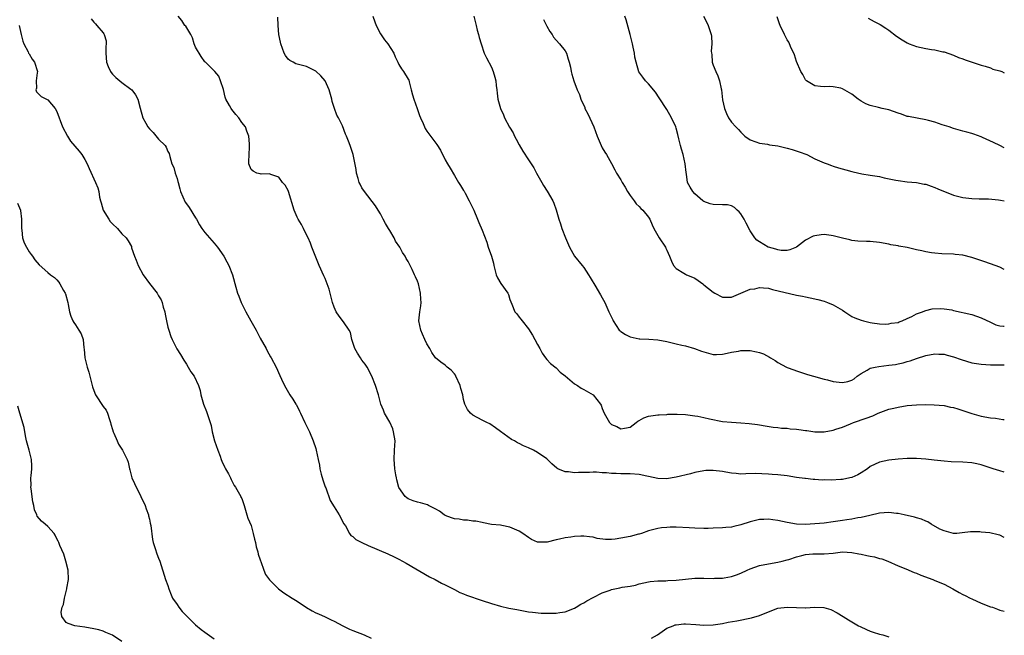
# Model space of a CAD drawing. Units: inches. Extents: x 2631000 to 2634000, y 1491000 to 1494000.
# Drawn here: x 2633787 to 2634000, y 1492195 to 1492328 of the extents above; entities that cross this region are included whole.
import ezdxf

# ---------------------------------------------------------------- set-up
doc = ezdxf.new("R2010")
doc.units = ezdxf.units.IN
doc.header["$MEASUREMENT"] = 0
doc.layers.add('LD26311491_10ft', color=110, linetype='Continuous')

msp = doc.modelspace()

# ---------------------------------------------------------------- linework, layer by layer
at = {"layer": 'LD26311491_10ft'}
for points, elevation in [([(2633802.41, 1492328.41), (2633803, 1492327.7), (2633803.35, 1492327.35), (2633803.59, 1492327), (2633805, 1492325.41), (2633805.17, 1492325.17), (2633805.2, 1492325), (2633805.61, 1492323.61), (2633805.63, 1492323), (2633805.6, 1492322.4), (2633805.6, 1492321), (2633805.75, 1492319), (2633806.11, 1492318.11), (2633806.61, 1492317), (2633806.76, 1492316.76), (2633807, 1492316.45), (2633807.7, 1492315.7), (2633809, 1492314.65), (2633811, 1492313.21), (2633811.23, 1492313), (2633811.97, 1492311.97), (2633812.51, 1492311), (2633813, 1492309.07), (2633813.56, 1492307), (2633814.21, 1492305.79), (2633814.66, 1492305), (2633815, 1492304.56), (2633815.8, 1492303.8), (2633817, 1492302.32), (2633818.41, 1492301), (2633818.65, 1492300.65), (2633819, 1492299.7), (2633819.25, 1492299.25), (2633819.42, 1492298.58), (2633819.88, 1492297), (2633820.25, 1492296.25), (2633820.61, 1492295), (2633821, 1492293.84), (2633821.16, 1492293.16), (2633821.19, 1492293), (2633821.61, 1492291.61), (2633821.75, 1492291), (2633822.74, 1492288.74), (2633823, 1492288.36), (2633823.58, 1492287.58), (2633825, 1492285.35), (2633825.22, 1492285), (2633825.84, 1492283.84), (2633826.36, 1492283), (2633827, 1492282.16), (2633829, 1492279.81), (2633829.41, 1492279.41), (2633829.75, 1492279), (2633831.07, 1492277), (2633831.77, 1492275.77), (2633832.17, 1492275), (2633832.99, 1492272.99), (2633833.7, 1492270.3), (2633834.08, 1492269), (2633834.37, 1492268.37), (2633834.86, 1492267), (2633835.85, 1492265), (2633836.93, 1492263), (2633838.08, 1492261), (2633839, 1492259.25), (2633840.25, 1492257), (2633840.5, 1492256.5), (2633841.22, 1492255.22), (2633841.38, 1492255), (2633842.44, 1492253), (2633843.19, 1492251.19), (2633843.58, 1492250.42), (2633844.23, 1492249), (2633845.4, 1492247), (2633846.07, 1492246.07), (2633846.66, 1492245), (2633846.81, 1492244.81), (2633847.49, 1492243.49), (2633847.71, 1492243), (2633848.67, 1492241), (2633849.41, 1492239.41), (2633849.63, 1492239), (2633850.46, 1492237), (2633851, 1492235.34), (2633851.1, 1492235), (2633851.5, 1492233), (2633851.8, 1492231.8), (2633851.89, 1492231), (2633852.19, 1492229.81), (2633852.56, 1492228.56), (2633853.06, 1492227.06), (2633853.17, 1492226.83), (2633854.13, 1492224.13), (2633855, 1492222.74), (2633856.07, 1492221), (2633857.09, 1492219.09), (2633857.4, 1492218.6), (2633858.27, 1492217), (2633858.56, 1492216.56), (2633859, 1492216.31), (2633859.67, 1492215.67), (2633861, 1492215.04), (2633862.35, 1492214.35), (2633866.56, 1492212.56), (2633867.93, 1492211.93), (2633869, 1492211.4), (2633870.58, 1492210.58), (2633875.62, 1492207.62), (2633876.84, 1492207), (2633878.21, 1492206.21), (2633879, 1492205.84), (2633880.88, 1492204.88), (2633881, 1492204.84), (2633882.2, 1492204.2), (2633883, 1492203.94), (2633883.65, 1492203.65), (2633887, 1492202.46), (2633889, 1492201.8), (2633891, 1492201.23), (2633892.81, 1492200.81), (2633894.48, 1492200.48), (2633897, 1492200.04), (2633897.92, 1492199.92), (2633899.75, 1492199.75), (2633901, 1492199.74), (2633901.71, 1492199.71), (2633903, 1492199.75), (2633903.84, 1492199.84), (2633905, 1492200.03), (2633907, 1492200.8), (2633907.36, 1492201), (2633908.33, 1492201.67), (2633909, 1492201.98), (2633909.63, 1492202.37), (2633911, 1492203.13), (2633913, 1492204.1), (2633914.73, 1492204.73), (2633915, 1492204.82), (2633916.81, 1492205.19), (2633917.32, 1492205.32), (2633919, 1492205.57), (2633920.19, 1492205.81), (2633921, 1492206.04), (2633923, 1492206.52), (2633923.4, 1492206.6), (2633925, 1492206.74), (2633926.75, 1492206.75), (2633927.2, 1492206.8), (2633929, 1492206.86), (2633933, 1492207.29), (2633935, 1492207.32), (2633937, 1492207.26), (2633937.28, 1492207.28), (2633939, 1492207.3), (2633939.39, 1492207.39), (2633941, 1492207.64), (2633942.03, 1492208.03), (2633943, 1492208.37), (2633944.34, 1492209), (2633945, 1492209.29), (2633947, 1492210.01), (2633949, 1492210.42), (2633951, 1492210.75), (2633951.93, 1492211), (2633953, 1492211.26), (2633953.36, 1492211.36), (2633955, 1492211.89), (2633956.18, 1492212.18), (2633957, 1492212.41), (2633958.53, 1492212.53), (2633959, 1492212.59), (2633960.56, 1492212.56), (2633961, 1492212.57), (2633963, 1492212.73), (2633965, 1492212.97), (2633967, 1492212.89), (2633968.55, 1492212.55), (2633969, 1492212.48), (2633970.23, 1492212.23), (2633971, 1492212.04), (2633971.92, 1492211.92), (2633973, 1492211.58), (2633973.5, 1492211.5), (2633974.79, 1492211), (2633977, 1492210), (2633978.68, 1492209.32), (2633980.52, 1492208.52), (2633981, 1492208.36), (2633981.94, 1492207.94), (2633984.54, 1492207), (2633985, 1492206.82), (2633987, 1492205.97), (2633988.86, 1492205), (2633990.21, 1492204.21), (2633991, 1492203.78), (2633991.52, 1492203.52), (2633992.64, 1492203), (2633993, 1492202.8), (2633995, 1492201.86), (2633997, 1492201.11), (2633997.44, 1492201), (2633998.56, 1492200.56), (2633999, 1492200.35), (2634000, 1492200.17)], 8600), ([(2634000, 1492216.12), (2633999, 1492216.62), (2633998.66, 1492216.66), (2633996.89, 1492217.11), (2633995, 1492217.24), (2633994.68, 1492217.32), (2633993, 1492217.31), (2633992.66, 1492217.34), (2633990.91, 1492217.09), (2633989.7, 1492217), (2633989, 1492216.97), (2633987, 1492217.51), (2633986.07, 1492217.93), (2633984.19, 1492219), (2633983.47, 1492219.47), (2633983, 1492219.61), (2633982.08, 1492220.08), (2633981, 1492220.36), (2633980.53, 1492220.53), (2633978.31, 1492221), (2633977, 1492221.3), (2633976.68, 1492221.32), (2633975, 1492221.53), (2633973, 1492221.37), (2633970.88, 1492220.88), (2633969, 1492220.43), (2633968.33, 1492220.33), (2633967, 1492220.05), (2633965.91, 1492219.91), (2633965, 1492219.75), (2633963, 1492219.46), (2633961, 1492219.21), (2633959, 1492219.03), (2633957, 1492218.95), (2633955, 1492219.02), (2633953, 1492219.34), (2633951, 1492219.76), (2633949.9, 1492219.9), (2633949, 1492220.06), (2633947.98, 1492219.98), (2633947, 1492220), (2633945.61, 1492219.61), (2633945, 1492219.49), (2633943, 1492218.81), (2633941.5, 1492218.5), (2633941, 1492218.37), (2633939.73, 1492218.27), (2633939, 1492218.16), (2633937, 1492218.09), (2633935.93, 1492218.07), (2633935, 1492218.08), (2633933, 1492218.13), (2633931.79, 1492218.21), (2633929, 1492218.32), (2633927.69, 1492218.31), (2633927, 1492218.29), (2633925.83, 1492218.17), (2633925, 1492218.04), (2633924.16, 1492217.84), (2633923, 1492217.53), (2633921.48, 1492217), (2633921, 1492216.86), (2633920.82, 1492216.82), (2633919, 1492216.33), (2633917, 1492215.95), (2633915.76, 1492215.76), (2633915, 1492215.7), (2633913.68, 1492215.68), (2633911.92, 1492215.92), (2633911, 1492216.14), (2633910.22, 1492216.22), (2633909, 1492216.42), (2633908.37, 1492216.37), (2633907, 1492216.35), (2633906.19, 1492216.19), (2633905, 1492216.06), (2633903.71, 1492215.71), (2633903, 1492215.59), (2633901.08, 1492215.08), (2633901, 1492215.06), (2633899.08, 1492215.08), (2633899, 1492215.09), (2633897.7, 1492215.7), (2633897, 1492216.13), (2633895.8, 1492217), (2633895, 1492217.49), (2633893, 1492218.37), (2633891.3, 1492218.7), (2633891, 1492218.77), (2633889.05, 1492218.95), (2633887.3, 1492219.3), (2633887, 1492219.33), (2633885.65, 1492219.65), (2633885, 1492219.66), (2633883.86, 1492219.86), (2633883, 1492219.84), (2633882.05, 1492220.05), (2633881, 1492220.15), (2633880.39, 1492220.39), (2633879, 1492220.88), (2633878.78, 1492221), (2633877.79, 1492221.79), (2633877, 1492222.25), (2633875.43, 1492223), (2633875.18, 1492223.18), (2633873.64, 1492223.64), (2633873, 1492223.76), (2633872.05, 1492224.05), (2633871, 1492224.48), (2633870.68, 1492224.68), (2633870.33, 1492225), (2633869, 1492226.96), (2633868.56, 1492228.56), (2633868.45, 1492229), (2633868.32, 1492229.68), (2633868.12, 1492231), (2633868.05, 1492232.05), (2633867.94, 1492233), (2633868.02, 1492235), (2633868.15, 1492237), (2633867.85, 1492239), (2633867.65, 1492239.65), (2633867, 1492241.04), (2633865.89, 1492243), (2633865.64, 1492243.64), (2633865.07, 1492245), (2633864.57, 1492247), (2633863.96, 1492249), (2633863.16, 1492251), (2633862.12, 1492253), (2633861.67, 1492253.67), (2633861, 1492254.52), (2633860.67, 1492255), (2633860.02, 1492256.02), (2633859.46, 1492257), (2633858.82, 1492259), (2633858.49, 1492260.49), (2633858.23, 1492261), (2633857, 1492262.79), (2633856.04, 1492264.04), (2633855.42, 1492265), (2633855, 1492266.01), (2633854.62, 1492267), (2633854.13, 1492269), (2633853.87, 1492269.87), (2633853.49, 1492271), (2633853, 1492272.15), (2633852.73, 1492272.73), (2633851.73, 1492275), (2633850.18, 1492279), (2633849.84, 1492279.84), (2633849.32, 1492281), (2633849, 1492281.63), (2633848.36, 1492283), (2633847.89, 1492283.89), (2633847.22, 1492285), (2633847, 1492285.45), (2633846.32, 1492287), (2633845.11, 1492291), (2633845, 1492291.26), (2633844.36, 1492292.36), (2633843.82, 1492293), (2633843, 1492294.13), (2633841.31, 1492294.69), (2633841, 1492294.83), (2633839.2, 1492294.8), (2633839, 1492294.83), (2633838.24, 1492295), (2633837.45, 1492295.45), (2633837, 1492295.78), (2633836.5, 1492297), (2633836.53, 1492297.47), (2633836.63, 1492300.63), (2633836.67, 1492301), (2633836.67, 1492301.33), (2633836.5, 1492303), (2633836.09, 1492304.09), (2633835.81, 1492305), (2633835, 1492305.99), (2633834.37, 1492307), (2633833.71, 1492307.71), (2633832.81, 1492308.81), (2633832.68, 1492309), (2633832.35, 1492309.65), (2633831.57, 1492311), (2633831.43, 1492311.43), (2633831, 1492313.13), (2633830.38, 1492315), (2633830.02, 1492316.02), (2633829.15, 1492317), (2633829.1, 1492317.1), (2633829, 1492317.17), (2633827.13, 1492319), (2633827, 1492319.1), (2633826.23, 1492320.23), (2633825, 1492322.27), (2633824.72, 1492323), (2633824.29, 1492324.29), (2633823.94, 1492325), (2633822.85, 1492326.85), (2633822.7, 1492327), (2633822.04, 1492328.04), (2633821.19, 1492329)], 8610), ([(2634000, 1492230.23), (2633999, 1492230.53), (2633997.61, 1492231), (2633995, 1492231.81), (2633994.03, 1492232.03), (2633993, 1492232.24), (2633991, 1492232.41), (2633988.51, 1492232.51), (2633987, 1492232.63), (2633984.83, 1492232.83), (2633983, 1492233.03), (2633981, 1492233.2), (2633979, 1492233.22), (2633977, 1492233.08), (2633975, 1492232.82), (2633973, 1492232.4), (2633971, 1492231.46), (2633970.4, 1492231), (2633969, 1492230.09), (2633968.32, 1492229.68), (2633967, 1492229.09), (2633966.6, 1492229), (2633965, 1492228.69), (2633964.66, 1492228.66), (2633962.54, 1492228.54), (2633961, 1492228.58), (2633960.55, 1492228.55), (2633959, 1492228.67), (2633958.65, 1492228.65), (2633957, 1492228.85), (2633956.85, 1492228.85), (2633955, 1492229.11), (2633953, 1492229.42), (2633951, 1492229.66), (2633949.76, 1492229.76), (2633949, 1492229.78), (2633946.07, 1492229.93), (2633944.1, 1492229.9), (2633943, 1492229.84), (2633941.95, 1492229.95), (2633941, 1492230.01), (2633939.77, 1492230.23), (2633939, 1492230.41), (2633937, 1492230.64), (2633935.41, 1492230.59), (2633935, 1492230.57), (2633933, 1492230.19), (2633932.08, 1492229.92), (2633929, 1492229.14), (2633928.14, 1492229), (2633927, 1492228.84), (2633925, 1492228.88), (2633923, 1492229.29), (2633922.65, 1492229.35), (2633921, 1492229.71), (2633919, 1492229.86), (2633917.86, 1492229.86), (2633917, 1492229.89), (2633916.03, 1492229.97), (2633915, 1492229.95), (2633913.91, 1492230.09), (2633913, 1492230.09), (2633911.78, 1492230.22), (2633911, 1492230.23), (2633910.2, 1492230.2), (2633909, 1492230.2), (2633907.84, 1492230.16), (2633907, 1492230.12), (2633905.71, 1492230.29), (2633905, 1492230.32), (2633903.4, 1492231), (2633903.14, 1492231.14), (2633902.08, 1492232.08), (2633901.16, 1492233), (2633901, 1492233.13), (2633899, 1492234.54), (2633898.14, 1492235), (2633897, 1492235.54), (2633895.97, 1492235.97), (2633895, 1492236.46), (2633894.63, 1492236.63), (2633893.97, 1492237), (2633893.33, 1492237.33), (2633891, 1492239.07), (2633889.87, 1492239.87), (2633888.68, 1492240.68), (2633887.99, 1492241), (2633887, 1492241.49), (2633885, 1492242.58), (2633884.45, 1492243), (2633883.81, 1492243.81), (2633883.23, 1492245), (2633883, 1492245.98), (2633882.81, 1492247), (2633882.4, 1492248.4), (2633882.28, 1492249), (2633881.34, 1492251), (2633881.22, 1492251.22), (2633881, 1492251.51), (2633880.31, 1492252.31), (2633879.45, 1492253), (2633879, 1492253.45), (2633878.07, 1492254.07), (2633876.93, 1492255), (2633876.13, 1492256.13), (2633875.68, 1492257), (2633875, 1492258.04), (2633874.62, 1492259), (2633874.11, 1492260.11), (2633873.74, 1492261), (2633873.29, 1492263), (2633873.49, 1492265), (2633873.72, 1492266.28), (2633873.79, 1492267), (2633873.73, 1492267.73), (2633873.68, 1492269), (2633873.21, 1492271), (2633873, 1492271.62), (2633872.56, 1492272.56), (2633872.38, 1492273), (2633871.87, 1492274.13), (2633871.43, 1492275), (2633871.27, 1492275.27), (2633871, 1492275.84), (2633870.55, 1492276.55), (2633870.37, 1492277), (2633869.8, 1492277.8), (2633869.21, 1492279), (2633868.28, 1492280.28), (2633867.97, 1492281), (2633867, 1492282.56), (2633866.76, 1492283), (2633866.06, 1492284.06), (2633865.62, 1492285), (2633865, 1492286.21), (2633864.49, 1492287), (2633863.94, 1492287.94), (2633861.51, 1492291), (2633861, 1492291.85), (2633860.6, 1492292.6), (2633860.41, 1492293), (2633860.15, 1492293.85), (2633859.84, 1492295), (2633859.76, 1492295.76), (2633859.1, 1492299), (2633858.43, 1492301), (2633858.1, 1492301.9), (2633857.65, 1492303), (2633857.44, 1492303.44), (2633856.75, 1492305.25), (2633855.93, 1492307), (2633855.58, 1492307.58), (2633855.07, 1492309), (2633854.54, 1492310.54), (2633854.45, 1492311), (2633853.93, 1492313), (2633853, 1492314.99), (2633852.08, 1492316.08), (2633851, 1492317.09), (2633849, 1492318.08), (2633847.55, 1492318.45), (2633846.7, 1492318.7), (2633846.08, 1492319), (2633845.39, 1492319.39), (2633845, 1492319.71), (2633844.45, 1492320.45), (2633844.16, 1492321), (2633843.41, 1492323), (2633843.36, 1492323.36), (2633843.01, 1492325), (2633842.83, 1492327), (2633842.76, 1492328.76)], 8620), ([(2633863.38, 1492329), (2633863.79, 1492327.79), (2633864.08, 1492327), (2633865, 1492325.14), (2633865.88, 1492323.88), (2633866.62, 1492323), (2633867.86, 1492321), (2633868.19, 1492320.19), (2633868.74, 1492319), (2633869, 1492318.53), (2633869.57, 1492317.57), (2633869.99, 1492317), (2633871, 1492315.37), (2633871.13, 1492315.13), (2633871.18, 1492315), (2633871.22, 1492314.78), (2633871.67, 1492313), (2633871.96, 1492311.96), (2633872.2, 1492311), (2633872.94, 1492309), (2633873.47, 1492307.47), (2633873.7, 1492307), (2633874.22, 1492305.78), (2633874.5, 1492305), (2633874.66, 1492304.66), (2633875, 1492304.1), (2633877.19, 1492301.19), (2633877.98, 1492299.98), (2633879, 1492297.91), (2633879.5, 1492297), (2633880.07, 1492296.07), (2633881, 1492294.47), (2633881.91, 1492293), (2633882.29, 1492292.29), (2633883, 1492291.23), (2633883.08, 1492291.08), (2633883.31, 1492290.69), (2633884.2, 1492289), (2633884.45, 1492288.45), (2633885, 1492287.43), (2633885.18, 1492287), (2633885.97, 1492285), (2633886.31, 1492284.31), (2633887, 1492282.67), (2633888.02, 1492280.02), (2633888.34, 1492279), (2633889.01, 1492277), (2633889.47, 1492275.47), (2633889.54, 1492275), (2633890.07, 1492273), (2633890.33, 1492272.33), (2633891.07, 1492271.07), (2633892.56, 1492269), (2633892.69, 1492268.69), (2633893, 1492267.62), (2633893.41, 1492266.59), (2633894.09, 1492265), (2633894.51, 1492264.51), (2633895, 1492263.83), (2633895.4, 1492263.4), (2633895.64, 1492263), (2633897, 1492261.28), (2633897.89, 1492259.89), (2633898.42, 1492259), (2633899, 1492257.88), (2633899.5, 1492257), (2633899.98, 1492255.98), (2633900.74, 1492255), (2633901, 1492254.67), (2633901.78, 1492253.78), (2633903, 1492252.84), (2633903.92, 1492251.92), (2633905, 1492251.09), (2633907, 1492249.41), (2633907.65, 1492249), (2633908.45, 1492248.45), (2633909, 1492248.17), (2633911, 1492247), (2633912.59, 1492245), (2633912.74, 1492244.74), (2633913, 1492244.04), (2633913.41, 1492243), (2633914.54, 1492241), (2633914.79, 1492240.79), (2633915, 1492240.58), (2633916.12, 1492240.12), (2633917, 1492239.6), (2633917.79, 1492239.79), (2633919, 1492240.02), (2633920.32, 1492241), (2633920.68, 1492241.32), (2633921, 1492241.46), (2633921.96, 1492242.04), (2633923, 1492242.37), (2633923.53, 1492242.47), (2633925, 1492242.66), (2633925.32, 1492242.68), (2633927, 1492242.76), (2633927.21, 1492242.79), (2633929.18, 1492242.82), (2633931, 1492242.72), (2633933, 1492242.48), (2633933.65, 1492242.35), (2633935, 1492242.12), (2633936.2, 1492241.8), (2633939, 1492241.24), (2633941, 1492241.06), (2633943, 1492240.92), (2633944.76, 1492240.76), (2633946.56, 1492240.56), (2633947, 1492240.47), (2633948.28, 1492240.28), (2633949.97, 1492239.97), (2633951, 1492239.91), (2633951.77, 1492239.77), (2633953, 1492239.77), (2633953.65, 1492239.65), (2633955, 1492239.56), (2633955.5, 1492239.5), (2633957, 1492239.25), (2633957.24, 1492239.24), (2633959, 1492238.99), (2633961, 1492239.01), (2633963, 1492239.34), (2633963.53, 1492239.53), (2633965, 1492240), (2633966.75, 1492240.75), (2633967.37, 1492241), (2633970.09, 1492241.91), (2633971.53, 1492242.47), (2633972.67, 1492243), (2633975, 1492243.86), (2633976.12, 1492244.12), (2633977, 1492244.35), (2633979, 1492244.66), (2633981, 1492244.84), (2633982.89, 1492244.89), (2633984.84, 1492244.84), (2633987, 1492244.65), (2633988.35, 1492244.35), (2633989, 1492244.25), (2633989.93, 1492243.93), (2633991.46, 1492243.46), (2633993, 1492242.93), (2633995, 1492242.39), (2633997, 1492242.04), (2633998.08, 1492241.92), (2633999.68, 1492241.68), (2634000, 1492241.64)], 8630), ([(2633885.19, 1492329), (2633885.55, 1492327.55), (2633885.71, 1492327), (2633885.96, 1492325.96), (2633886.25, 1492325), (2633886.39, 1492324.39), (2633886.78, 1492323), (2633887.42, 1492321), (2633887.94, 1492319.94), (2633889, 1492317.97), (2633889.42, 1492317), (2633889.76, 1492315.76), (2633889.95, 1492315), (2633890.04, 1492313.96), (2633890.16, 1492313), (2633890.28, 1492312.28), (2633890.42, 1492311), (2633890.96, 1492308.96), (2633891.6, 1492307.6), (2633891.85, 1492307), (2633892.93, 1492304.93), (2633893.7, 1492303.7), (2633894.02, 1492303), (2633894.37, 1492302.37), (2633895, 1492301.15), (2633895.78, 1492299.78), (2633897, 1492297.86), (2633897.63, 1492297), (2633898.16, 1492296.16), (2633898.77, 1492295), (2633899.89, 1492293), (2633900.31, 1492292.31), (2633901.1, 1492291.1), (2633902.3, 1492289), (2633902.51, 1492288.51), (2633903.04, 1492287.04), (2633903.62, 1492285), (2633903.99, 1492283.99), (2633904.28, 1492283), (2633905.02, 1492281), (2633905.9, 1492279), (2633907, 1492277), (2633908.68, 1492275), (2633909, 1492274.55), (2633910.03, 1492273), (2633910.37, 1492272.37), (2633911.59, 1492270.41), (2633912.43, 1492269), (2633912.63, 1492268.63), (2633913, 1492268.02), (2633913.52, 1492267), (2633914.41, 1492265), (2633915.25, 1492263.25), (2633915.35, 1492263), (2633916.69, 1492261), (2633916.84, 1492260.84), (2633917, 1492260.7), (2633918.05, 1492260.05), (2633919, 1492259.53), (2633921, 1492259.12), (2633921.13, 1492259.13), (2633923.04, 1492259.04), (2633925, 1492258.89), (2633927, 1492258.52), (2633929, 1492258.05), (2633930.22, 1492257.78), (2633931, 1492257.58), (2633932.96, 1492257.04), (2633934.45, 1492256.45), (2633935, 1492256.27), (2633935.98, 1492255.98), (2633937, 1492255.73), (2633937.73, 1492255.73), (2633939, 1492255.81), (2633940, 1492256), (2633941, 1492256.25), (2633942.46, 1492256.46), (2633943, 1492256.56), (2633945, 1492256.57), (2633946.34, 1492256.34), (2633947, 1492256.16), (2633947.86, 1492255.86), (2633949.17, 1492255.17), (2633949.41, 1492255), (2633950.4, 1492254.4), (2633951, 1492254.03), (2633952.88, 1492253), (2633953, 1492252.94), (2633954.44, 1492252.44), (2633955, 1492252.2), (2633955.92, 1492251.92), (2633957, 1492251.52), (2633957.39, 1492251.39), (2633958.69, 1492251), (2633961, 1492250.39), (2633961.77, 1492250.24), (2633963, 1492249.88), (2633964.25, 1492249.75), (2633965, 1492249.64), (2633966.12, 1492249.88), (2633967, 1492250.14), (2633967.53, 1492250.47), (2633968.19, 1492251), (2633969, 1492251.59), (2633970.34, 1492252.34), (2633971, 1492252.75), (2633972.06, 1492253), (2633972.84, 1492253.16), (2633975, 1492253.4), (2633976.42, 1492253.58), (2633977, 1492253.71), (2633978.09, 1492253.91), (2633979, 1492254.21), (2633979.64, 1492254.36), (2633981, 1492254.87), (2633983, 1492255.49), (2633985, 1492255.88), (2633985.82, 1492255.82), (2633987, 1492255.79), (2633987.6, 1492255.6), (2633989, 1492255.24), (2633990.64, 1492254.64), (2633993, 1492253.93), (2633995, 1492253.6), (2633997, 1492253.5), (2633997.51, 1492253.51), (2633999, 1492253.49), (2633999.52, 1492253.52), (2634000, 1492253.51)], 8640), ([(2633900.27, 1492328.27), (2633901, 1492326.82), (2633901.68, 1492325.68), (2633902.16, 1492325), (2633902.42, 1492324.42), (2633903, 1492323.78), (2633903.77, 1492323), (2633905, 1492321.46), (2633905.24, 1492321), (2633905.65, 1492319.65), (2633905.82, 1492319), (2633906.09, 1492317.91), (2633906.26, 1492317), (2633906.41, 1492316.41), (2633906.83, 1492315), (2633907.55, 1492313), (2633908.04, 1492312.04), (2633908.36, 1492311), (2633909.19, 1492309.19), (2633909.26, 1492309), (2633909.86, 1492307.86), (2633911.15, 1492305), (2633911.93, 1492303), (2633912.76, 1492301), (2633913, 1492300.5), (2633913.55, 1492299.55), (2633913.91, 1492299), (2633915, 1492297.1), (2633915.73, 1492295.73), (2633916.1, 1492295), (2633917, 1492293.53), (2633917.27, 1492293), (2633917.93, 1492291.93), (2633918.45, 1492291), (2633919, 1492290.19), (2633919.91, 1492289), (2633920.36, 1492288.36), (2633921, 1492287.76), (2633921.37, 1492287.37), (2633921.79, 1492287), (2633923, 1492285.43), (2633923.3, 1492285), (2633923.8, 1492283.8), (2633924.18, 1492283), (2633925.28, 1492281), (2633926.65, 1492279), (2633926.78, 1492278.78), (2633927, 1492278.32), (2633927.57, 1492277), (2633927.95, 1492275.95), (2633928.43, 1492275), (2633929, 1492274.32), (2633930.67, 1492273.33), (2633931, 1492273.11), (2633931.23, 1492273), (2633932.49, 1492272.49), (2633933, 1492272.27), (2633933.76, 1492271.76), (2633934.76, 1492271), (2633935, 1492270.84), (2633937, 1492269.21), (2633937.34, 1492269), (2633939, 1492268.12), (2633941, 1492268.11), (2633942.99, 1492269), (2633945, 1492269.84), (2633946.02, 1492269.98), (2633947, 1492270.23), (2633947.86, 1492270.14), (2633949, 1492270.07), (2633949.83, 1492269.83), (2633955, 1492268.59), (2633956.35, 1492268.35), (2633957, 1492268.19), (2633958.01, 1492268.01), (2633959.62, 1492267.62), (2633961, 1492267.26), (2633961.73, 1492267), (2633963, 1492266.5), (2633965, 1492265.33), (2633965.51, 1492265), (2633966.36, 1492264.36), (2633967, 1492263.98), (2633967.68, 1492263.68), (2633969, 1492263.13), (2633969.51, 1492263), (2633971, 1492262.66), (2633971.38, 1492262.62), (2633973, 1492262.37), (2633974.31, 1492262.31), (2633975, 1492262.34), (2633975.52, 1492262.48), (2633977, 1492262.68), (2633977.22, 1492262.78), (2633977.89, 1492263), (2633979, 1492263.55), (2633979.99, 1492263.99), (2633981, 1492264.55), (2633982.3, 1492265), (2633982.78, 1492265.21), (2633983, 1492265.24), (2633984.38, 1492265.62), (2633986.29, 1492265.71), (2633987, 1492265.64), (2633988.62, 1492265.38), (2633989, 1492265.28), (2633993, 1492264.37), (2633995, 1492263.7), (2633997, 1492262.72), (2633998.17, 1492262.17), (2633999, 1492261.92), (2633999.84, 1492261.84), (2634000, 1492261.84)], 8650), ([(2634000, 1492274.16), (2633999, 1492274.61), (2633998.05, 1492275), (2633995.8, 1492275.8), (2633993, 1492276.76), (2633991, 1492277.23), (2633989.39, 1492277.39), (2633989, 1492277.45), (2633986.47, 1492277.53), (2633985, 1492277.65), (2633984.27, 1492277.73), (2633983, 1492277.96), (2633982.18, 1492278.18), (2633981, 1492278.41), (2633979, 1492278.86), (2633977.18, 1492279.18), (2633977, 1492279.23), (2633975.48, 1492279.48), (2633975, 1492279.61), (2633973, 1492279.98), (2633971, 1492280.19), (2633970.19, 1492280.19), (2633968.3, 1492280.3), (2633967, 1492280.44), (2633966.56, 1492280.56), (2633965, 1492280.91), (2633964.7, 1492281), (2633963, 1492281.42), (2633962.53, 1492281.47), (2633961, 1492281.69), (2633960.37, 1492281.63), (2633959, 1492281.45), (2633958.66, 1492281.34), (2633957, 1492280.51), (2633955, 1492279), (2633953.58, 1492278.42), (2633953, 1492278.25), (2633951.73, 1492278.27), (2633951, 1492278.36), (2633950.53, 1492278.53), (2633949, 1492278.96), (2633948.9, 1492279), (2633947, 1492280.13), (2633946.48, 1492280.48), (2633946.04, 1492281), (2633945, 1492282.52), (2633944.14, 1492284.14), (2633943.73, 1492285), (2633943, 1492286.19), (2633942.63, 1492286.63), (2633942.21, 1492287), (2633941.59, 1492287.59), (2633941, 1492287.92), (2633940.11, 1492288.11), (2633939, 1492288.17), (2633937, 1492288.19), (2633936.36, 1492288.36), (2633935, 1492288.83), (2633934.76, 1492289), (2633933, 1492290.55), (2633932.57, 1492291), (2633931.99, 1492291.99), (2633931.46, 1492293), (2633931.2, 1492294.8), (2633931.12, 1492295.12), (2633930.96, 1492297), (2633930.5, 1492299), (2633930.18, 1492300.18), (2633929.93, 1492301), (2633929.58, 1492302.42), (2633929.38, 1492303.38), (2633929, 1492304.74), (2633928.9, 1492305), (2633927.96, 1492307), (2633927, 1492308.75), (2633925.33, 1492311.33), (2633924.51, 1492312.51), (2633923, 1492314.3), (2633922.34, 1492315), (2633921.75, 1492315.75), (2633920.94, 1492316.94), (2633920.32, 1492319), (2633920.08, 1492320.08), (2633919.94, 1492321), (2633919.7, 1492322.3), (2633919.55, 1492323), (2633919.06, 1492325), (2633918.62, 1492326.62), (2633918.16, 1492328.16), (2633917.85, 1492329)], 8660), ([(2633934.93, 1492329), (2633935.61, 1492327.61), (2633935.93, 1492327), (2633936.58, 1492325), (2633936.65, 1492324.65), (2633936.74, 1492323), (2633936.59, 1492321.41), (2633936.64, 1492321), (2633936.71, 1492320.71), (2633936.81, 1492319), (2633937, 1492318.4), (2633937.54, 1492317), (2633938.04, 1492316.04), (2633938.38, 1492315), (2633938.74, 1492313.26), (2633938.82, 1492313), (2633939, 1492310.89), (2633939.42, 1492309), (2633939.89, 1492307.89), (2633940.34, 1492307), (2633941, 1492306.07), (2633941.88, 1492305), (2633942.46, 1492304.46), (2633943, 1492303.85), (2633943.45, 1492303.45), (2633943.82, 1492303), (2633945, 1492302.21), (2633946.21, 1492301.79), (2633947, 1492301.48), (2633948.74, 1492301.26), (2633949.16, 1492301.16), (2633951, 1492300.92), (2633953, 1492300.44), (2633954.12, 1492300.12), (2633955.64, 1492299.64), (2633957.25, 1492299), (2633959, 1492298.09), (2633960.53, 1492297.47), (2633961, 1492297.25), (2633961.7, 1492297), (2633962.63, 1492296.63), (2633963, 1492296.54), (2633964.14, 1492296.14), (2633965.72, 1492295.72), (2633967, 1492295.33), (2633967.29, 1492295.29), (2633969.18, 1492294.82), (2633971, 1492294.56), (2633973, 1492294.25), (2633973.99, 1492293.99), (2633976.5, 1492293.5), (2633977, 1492293.37), (2633979, 1492293.15), (2633981, 1492292.96), (2633982.63, 1492292.63), (2633983, 1492292.58), (2633984.15, 1492292.15), (2633985, 1492291.92), (2633985.63, 1492291.63), (2633989, 1492290.24), (2633991, 1492289.75), (2633993, 1492289.53), (2633994.54, 1492289.46), (2633996.6, 1492289.4), (2633998.76, 1492289.24), (2633999.16, 1492289.16), (2634000, 1492289.03)], 8670), ([(2634000, 1492300.51), (2633999, 1492300.97), (2633997.66, 1492301.65), (2633995.26, 1492302.74), (2633995, 1492302.85), (2633993.42, 1492303.42), (2633993, 1492303.59), (2633991.87, 1492303.87), (2633991, 1492304.11), (2633989, 1492304.64), (2633988.04, 1492305), (2633986.52, 1492305.48), (2633985, 1492306.01), (2633983.63, 1492306.37), (2633983, 1492306.55), (2633981.13, 1492306.87), (2633979.26, 1492307.26), (2633979, 1492307.29), (2633977.74, 1492307.74), (2633977, 1492307.95), (2633975, 1492308.68), (2633973.55, 1492309), (2633972.78, 1492309.22), (2633971, 1492309.61), (2633970.03, 1492310.03), (2633969, 1492310.58), (2633968.38, 1492311), (2633967, 1492312.13), (2633965, 1492313.28), (2633964.63, 1492313.37), (2633963, 1492313.69), (2633962.27, 1492313.73), (2633961, 1492313.67), (2633960.21, 1492313.79), (2633959, 1492313.87), (2633957.23, 1492315), (2633957, 1492315.2), (2633956.37, 1492316.37), (2633955.96, 1492317), (2633955, 1492319.2), (2633954.6, 1492320.6), (2633954.44, 1492321), (2633953.91, 1492322.09), (2633953.51, 1492323), (2633953.34, 1492323.34), (2633953, 1492323.89), (2633952.41, 1492325), (2633951.5, 1492327), (2633951.35, 1492327.35), (2633950.82, 1492328.82)], 8680), ([(2633970.54, 1492328.54), (2633971.84, 1492327.84), (2633973, 1492327.27), (2633973.17, 1492327.17), (2633974.36, 1492326.36), (2633975, 1492325.98), (2633976.67, 1492324.67), (2633977.88, 1492323.88), (2633979, 1492323.19), (2633979.44, 1492323), (2633981, 1492322.43), (2633983, 1492322.02), (2633984.21, 1492321.79), (2633985, 1492321.68), (2633986.71, 1492321.29), (2633987, 1492321.23), (2633989, 1492320.55), (2633990.07, 1492320.07), (2633991, 1492319.75), (2633991.51, 1492319.51), (2633995, 1492318.35), (2633995.86, 1492318.14), (2633997, 1492317.78), (2633997.54, 1492317.54), (2633999, 1492317.15), (2633999.43, 1492317), (2634000, 1492316.75)], 8690), ([(2633786.79, 1492327), (2633787.27, 1492325), (2633787.59, 1492323.59), (2633787.8, 1492323), (2633788.75, 1492321.25), (2633788.86, 1492321), (2633789, 1492320.8), (2633789.66, 1492319.66), (2633790.15, 1492319), (2633790.75, 1492317), (2633790.69, 1492316.69), (2633790.52, 1492315), (2633790.58, 1492313.42), (2633790.43, 1492313), (2633790.58, 1492312.58), (2633791, 1492312.17), (2633791.56, 1492311.56), (2633793, 1492310.85), (2633794.64, 1492309), (2633795, 1492308.35), (2633796.22, 1492305), (2633797.24, 1492303), (2633797.95, 1492301.95), (2633798.85, 1492300.85), (2633799.77, 1492299.77), (2633800.36, 1492299), (2633801, 1492297.97), (2633801.52, 1492297), (2633801.99, 1492295.99), (2633803.35, 1492293), (2633803.83, 1492291.83), (2633804.06, 1492291), (2633804.22, 1492289.78), (2633804.43, 1492289), (2633804.58, 1492288.58), (2633804.96, 1492287), (2633806.19, 1492285), (2633806.54, 1492284.54), (2633807, 1492284.03), (2633808.07, 1492283), (2633809, 1492281.89), (2633809.94, 1492281), (2633810.37, 1492280.37), (2633811.09, 1492279.09), (2633811.16, 1492278.84), (2633811.8, 1492277), (2633812.17, 1492276.17), (2633812.54, 1492275), (2633813.62, 1492273), (2633815, 1492271.08), (2633816.68, 1492269), (2633817, 1492268.45), (2633817.58, 1492267.58), (2633817.79, 1492267), (2633818, 1492266), (2633818.31, 1492265), (2633818.44, 1492264.44), (2633818.69, 1492263), (2633819, 1492261.65), (2633819.17, 1492261), (2633819.66, 1492259.66), (2633819.94, 1492259), (2633820.97, 1492256.97), (2633821.75, 1492255.75), (2633822.47, 1492254.47), (2633823, 1492253.61), (2633823.41, 1492253), (2633824, 1492252), (2633824.65, 1492251), (2633825.61, 1492249), (2633825.95, 1492247.95), (2633826.15, 1492247), (2633826.72, 1492245), (2633827.38, 1492243.38), (2633827.7, 1492242.3), (2633828.15, 1492241), (2633828.34, 1492240.34), (2633828.6, 1492239), (2633829.11, 1492237), (2633829.78, 1492235), (2633830.32, 1492233.68), (2633830.55, 1492233), (2633830.64, 1492232.64), (2633831.29, 1492231.29), (2633831.49, 1492231), (2633832.08, 1492229.92), (2633832.53, 1492229), (2633832.66, 1492228.66), (2633833.36, 1492227.36), (2633833.61, 1492227), (2633834.53, 1492225.47), (2633834.77, 1492225), (2633834.82, 1492224.82), (2633835, 1492224.56), (2633835.53, 1492223), (2633836.09, 1492221), (2633836.32, 1492220.32), (2633837, 1492218.68), (2633837.47, 1492217), (2633837.73, 1492215.73), (2633837.95, 1492215), (2633838.1, 1492214.1), (2633838.43, 1492213), (2633838.51, 1492212.51), (2633839, 1492211.26), (2633839.05, 1492211.05), (2633839.12, 1492210.88), (2633839.74, 1492209), (2633840.09, 1492208.09), (2633841, 1492206.92), (2633842.96, 1492205), (2633844.12, 1492204.12), (2633845.91, 1492203), (2633847, 1492202.29), (2633849, 1492200.95), (2633850.25, 1492200.25), (2633851, 1492199.82), (2633851.56, 1492199.56), (2633853, 1492198.95), (2633854.31, 1492198.31), (2633855, 1492198.02), (2633856.89, 1492197), (2633858.28, 1492196.28), (2633859, 1492195.97), (2633861.46, 1492195), (2633863, 1492194.34)], 8590), ([(2633786.47, 1492288.47), (2633787.09, 1492287), (2633787.09, 1492286.91), (2633787.34, 1492285), (2633787.35, 1492283.35), (2633787.32, 1492283), (2633787.37, 1492282.63), (2633787.56, 1492281), (2633787.89, 1492279.89), (2633788.37, 1492279), (2633789, 1492277.95), (2633789.38, 1492277.38), (2633789.71, 1492277), (2633790.2, 1492276.2), (2633791.11, 1492275.11), (2633793, 1492273.46), (2633793.6, 1492273), (2633794.43, 1492272.43), (2633795, 1492271.86), (2633795.4, 1492271.4), (2633795.65, 1492271), (2633796.42, 1492269.58), (2633796.77, 1492269), (2633796.84, 1492268.84), (2633797.34, 1492267), (2633797.45, 1492266.55), (2633797.73, 1492265), (2633798, 1492264), (2633798.42, 1492263), (2633798.63, 1492262.63), (2633799, 1492262.13), (2633799.72, 1492261), (2633800.2, 1492260.2), (2633800.65, 1492259), (2633800.81, 1492257.19), (2633800.87, 1492256.87), (2633801.01, 1492255), (2633801.53, 1492253), (2633801.92, 1492251.92), (2633802.72, 1492248.72), (2633803, 1492247.9), (2633803.37, 1492247), (2633805, 1492244.48), (2633805.65, 1492243.65), (2633805.94, 1492243), (2633806.36, 1492241.64), (2633806.59, 1492241), (2633806.67, 1492240.67), (2633807, 1492239.46), (2633807.15, 1492239), (2633807.3, 1492238.7), (2633808.05, 1492237), (2633808.31, 1492236.31), (2633809, 1492235.22), (2633809.18, 1492235), (2633810.19, 1492233), (2633810.38, 1492232.38), (2633810.68, 1492231), (2633810.76, 1492230.76), (2633811.2, 1492229), (2633811.79, 1492227.79), (2633812.1, 1492227), (2633813, 1492225.35), (2633813.18, 1492225), (2633814.08, 1492223), (2633814.29, 1492222.29), (2633814.79, 1492221), (2633814.82, 1492220.82), (2633815, 1492220.06), (2633815.18, 1492219.18), (2633815.29, 1492218.71), (2633815.66, 1492215.66), (2633815.83, 1492215), (2633816.26, 1492213.74), (2633816.58, 1492212.58), (2633817, 1492211.62), (2633817.23, 1492211), (2633818.46, 1492207), (2633819, 1492205.71), (2633819.19, 1492205), (2633819.7, 1492203.7), (2633820.03, 1492203), (2633821, 1492201.58), (2633821.37, 1492201), (2633822.09, 1492200.09), (2633823.14, 1492199), (2633825, 1492197.22), (2633826.21, 1492196.21), (2633827, 1492195.58), (2633829, 1492194.18)], 8580), ([(2633809, 1492193.6), (2633807, 1492194.94), (2633805.56, 1492195.56), (2633805, 1492195.83), (2633804.08, 1492196.08), (2633803, 1492196.35), (2633801, 1492196.7), (2633798.86, 1492197), (2633797.45, 1492197.45), (2633797, 1492197.73), (2633796.02, 1492199), (2633795.93, 1492199.93), (2633796.13, 1492201), (2633796.39, 1492201.61), (2633796.6, 1492203), (2633797.11, 1492205), (2633797.12, 1492205.12), (2633797.48, 1492207), (2633797.43, 1492209), (2633796.92, 1492211), (2633796.46, 1492212.46), (2633795.64, 1492214.36), (2633795.41, 1492215), (2633795.29, 1492215.29), (2633795, 1492215.81), (2633794.61, 1492216.61), (2633794.36, 1492217), (2633793, 1492218.5), (2633792.47, 1492219), (2633791.64, 1492219.64), (2633790.73, 1492220.73), (2633790.64, 1492221), (2633790.11, 1492222.11), (2633789.99, 1492223), (2633789.79, 1492223.79), (2633789.38, 1492226.62), (2633789.34, 1492227), (2633789.38, 1492227.38), (2633789.36, 1492229), (2633789.44, 1492229.44), (2633789.59, 1492231), (2633789.59, 1492231.59), (2633789.5, 1492233), (2633789, 1492235), (2633788.41, 1492237), (2633788.24, 1492237.76), (2633788.02, 1492239), (2633787.91, 1492239.91), (2633786.98, 1492243), (2633786.55, 1492244.55)], 8570), ([(2633923.66, 1492194.34), (2633924.96, 1492195), (2633927, 1492196.5), (2633928.34, 1492197), (2633928.81, 1492197.19), (2633929, 1492197.22), (2633930.62, 1492197.38), (2633931, 1492197.39), (2633933.26, 1492197.26), (2633935, 1492197.14), (2633937, 1492197.21), (2633939, 1492197.5), (2633940.25, 1492197.75), (2633942.09, 1492198.09), (2633945.28, 1492198.72), (2633947, 1492199.19), (2633949, 1492200), (2633951, 1492200.77), (2633953, 1492201.05), (2633955, 1492200.95), (2633956.89, 1492200.89), (2633957, 1492200.87), (2633959, 1492201), (2633960.95, 1492200.95), (2633962.48, 1492200.48), (2633963.81, 1492199.81), (2633965.1, 1492199), (2633966.3, 1492198.3), (2633968.48, 1492197), (2633968.82, 1492196.82), (2633970.17, 1492196.17), (2633971, 1492195.84), (2633971.62, 1492195.62), (2633973, 1492195.18), (2633973.7, 1492195), (2633975, 1492194.6)], 8590)]:
    msp.add_lwpolyline(points, dxfattribs=dict(at, elevation=elevation))

doc.saveas('drawing.dxf')
